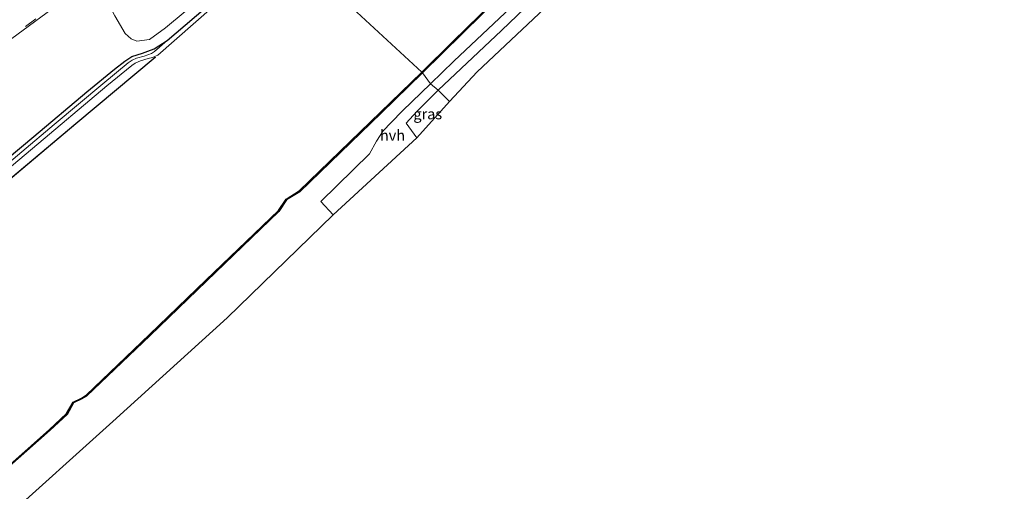
# Model space of a CAD drawing. Units: metres. Extents: x 110000 to 111769, y 535057 to 537500.
# Drawn here: x 110618 to 110849, y 535549 to 535660 of the extents above; entities that cross this region are included whole.
import ezdxf
from ezdxf.enums import TextEntityAlignment as Align

# ---------------------------------------------------------------- set-up
doc = ezdxf.new("R2010")
doc.units = ezdxf.units.M
doc.linetypes.add('VW-3-9_STREEP', pattern=[12, 3, -9])
for name, color, linetype, lineweight in [('B-ME-GR-BOOM-GV-B6', 93, 'Continuous', 18), ('B-ME-IE-GRASLAND-GV-B6', 93, 'Continuous', 18), ('B-ME-IE-HULPGEOMETRIE-L-B1', 53, 'Continuous', 18), ('B-ME-OB-BEKLEDING-GV-B6', 253, 'Continuous', 18), ('B-ME-OB-WATERLIJN-L-B1', 133, 'OB-WATERLIJN', 18), ('B-ME-OG-WATER-GV-B6', 153, 'Continuous', 18), ('B-ME-VH-VERH_SOORT-BITUMEN-GV-B6', 8, 'IE-TERREINAFSCHEIDING-NATUURLIJK-HOUTWAL', 18), ('B-ME-VH-VERH_SOORT-HALF_VERHARDING-GV-B6', 8, 'IE-TERREINAFSCHEIDING-NATUURLIJK-HOUTWAL', 18), ('B-ME-VW-MARKERING-39STREEP-015-L-B1', 255, 'VW-3-9_STREEP', 18)]:
    doc.layers.add(name, color=color, linetype=linetype, lineweight=lineweight)
for name, color, linetype in [('B-ME-GW-INSTEEKWATERGANG-L-B1', 10, 'Continuous'), ('B-ME-KG-KADASTRAAL-OPNAMEDTMGRENS-L-B1', 10, 'Continuous'), ('B-ME-OB-BESCHOEIING-GV-B6', 10, 'Continuous')]:
    doc.layers.add(name, color=color, linetype=linetype)
doc.styles.add('NLCS-ISO', font='NLCS-ISO.TTF')
doc.linetypes.add('IE-TERREINAFSCHEIDING-NATUURLIJK-HOUTWAL', pattern='A,7,-1.5,[67,NLCS.SHX,S=0.75,R=45,X=0,Y=0],-1.5,7,-1.5,[70,NLCS.SHX,S=0.75,R=0,X=0,Y=0],-1.5', length=20)
doc.linetypes.add('OB-WATERLIJN', pattern='A,10,[32,NLCS.SHX,S=2,R=0,X=0,Y=0],-12', length=22)

msp = doc.modelspace()

# ---------------------------------------------------------------- linework, layer by layer
at = {"layer": 'B-ME-GR-BOOM-GV-B6'}
msp.add_polyline3d([(110668.017, 535685.919, 0.68), (110676.64, 535679.234, 0.462), (110666.901, 535670.27, 0.383), (110652.156, 535657.869, 0.571), (110648.388, 535655.151, 0.697), (110645.389, 535654.796, 0.638), (110644.096, 535655.315, 0.58), (110642.689, 535656.61, 0.58), (110640.268, 535660.737, 0.73), (110638.639, 535663.715, 0.789), (110638.597, 535664.812, 0.785), (110642.246, 535667.892, 0.701), (110650.344, 535673.483, 0.642), (110668.017, 535685.919, 0.68)], dxfattribs=at)
at = {"layer": 'B-ME-GW-INSTEEKWATERGANG-L-B1'}
msp.add_polyline3d([(110605.718, 535619.416, 0.329), (110621.168, 535632.383, 0.45), (110633.658, 535642.892, 0.441), (110640.163, 535648.198, 0.525), (110642.544, 535650.106, 0.571), (110644.262, 535651.138, 0.605), (110646.758, 535651.916, 0.416), (110647.959, 535652.422, 0.437), (110649.489, 535652.994, 0.274), (110652.553, 535654.917, 0.186), (110663.651, 535664.476, 0.165), (110679.264, 535678.636, 0.186)], dxfattribs=at)
at = {"layer": 'B-ME-IE-GRASLAND-GV-B6'}
for points in [[(110857.994, 535775.322, 0.725), (110839.754, 535757.716, 0.734), (110822.101, 535740.934, 0.546), (110804.063, 535723.395, 0.5), (110787.787, 535707.571, 0.462), (110773.238, 535693.302, 0.491), (110768.272, 535688.118, 0.495), (110769.203, 535687.031, 0.495), (110759.869, 535679.921, 0.382), (110746.49, 535667.567, 0.295), (110725.364, 535647.592, 0.27), (110718.84, 535640.595, 0.404), (110716.196, 535643.239, 0.169), (110731.095, 535657.317, 0.173), (110751.024, 535676.471, 0.299), (110771.171, 535695.507, 0.387), (110792.438, 535716.515, 0.395), (110813.493, 535737.342, 0.366), (110834.931, 535758.009, 0.362), (110849.429, 535771.587, 0.366)], [(110611.787, 535652.334, 1.538), (110639.117, 535672.518, 1.563)], [(110640.268, 535660.737, 0.73), (110642.689, 535656.61, 0.58), (110644.096, 535655.315, 0.58), (110645.389, 535654.796, 0.638), (110648.388, 535655.151, 0.697), (110652.156, 535657.869, 0.571), (110666.901, 535670.27, 0.383)], [(110737.283, 535666.512, 0.211), (110719.914, 535650.051, 0.186), (110714.414, 535644.767, 0.186), (110712.484, 535647.336, 0.153), (110726.61, 535661.229, 0.152)], [(110663.651, 535664.476, 0.165), (110652.553, 535654.917, 0.186), (110649.489, 535652.994, 0.274), (110647.959, 535652.422, 0.437), (110646.758, 535651.916, 0.416), (110644.262, 535651.138, 0.605), (110642.544, 535650.106, 0.571), (110640.163, 535648.198, 0.525), (110633.658, 535642.892, 0.441), (110621.168, 535632.383, 0.45), (110605.718, 535619.416, 0.329)], [(110605.718, 535619.416, 0.329), (110621.168, 535632.383, 0.45), (110633.658, 535642.892, 0.441), (110640.163, 535648.198, 0.525), (110642.544, 535650.106, 0.571), (110644.262, 535651.138, 0.605), (110646.758, 535651.916, 0.416), (110647.959, 535652.422, 0.437), (110649.489, 535652.994, 0.274), (110652.553, 535654.917, 0.186), (110649.553, 535652.328, 0.14), (110648.873, 535651.867, 0.14), (110647.125, 535651.249, 0.14), (110645.296, 535650.793, 0.144), (110644.291, 535650.3, 0.144), (110643.326, 535649.66, 0.14), (110637.414, 535644.731, 0.09), (110625.964, 535635.151, 0.178), (110610.702, 535622.351, 0.069)], [(110611.964, 535551.815, 0.153), (110624.996, 535563.336, 0.153), (110628.995, 535567.066, 0.153), (110630.532, 535569.771, 0.153), (110632.51, 535570.679, 0.153), (110633.588, 535571.353, 0.153), (110648.529, 535585.631, 0.153), (110661.735, 535598.396, 0.153), (110678.779, 535614.753, 0.153), (110680.584, 535617.451, 0.153), (110683.692, 535619.395, 0.153), (110702.783, 535637.882, 0.153), (110712.484, 535647.336, 0.153), (110714.414, 535644.767, 0.186), (110707.856, 535638.406, 0.249), (110705.189, 535635.674, 0.262), (110703.299, 535633.686, 0.266), (110701.7, 535631.308, 0.236), (110700.087, 535628.298, 0.303), (110688.6, 535617.084, 0.266), (110691.51, 535613.963, 0.387), (110666.612, 535589.726, 0.634), (110639.746, 535565.347, 0.588), (110613.822, 535542.042, 0.751)], [(110711.178, 535632.069, 0.379), (110708.666, 535635.47, 0.27), (110711.22, 535638.23, 0.195), (110716.196, 535643.239, 0.169), (110718.84, 535640.595, 0.404), (110711.178, 535632.069, 0.379)]]:
    msp.add_polyline3d(points, dxfattribs=at)
at = {"layer": 'B-ME-IE-HULPGEOMETRIE-L-B1'}
msp.add_polyline3d([(110679.807, 535677.69, -0.441), (110712.364, 535647.519, -0.478), (110712.484, 535647.336, 0.153), (110714.414, 535644.767, 0.186), (110716.196, 535643.239, 0.169), (110718.84, 535640.595, 0.404)], dxfattribs=at)
at = {"layer": 'B-ME-KG-KADASTRAAL-OPNAMEDTMGRENS-L-B1'}
for points in [[(110718.84, 535640.595, 0.404), (110725.364, 535647.592, 0.27), (110746.49, 535667.567, 0.295), (110759.869, 535679.921, 0.382), (110769.203, 535687.031, 0.495), (110804.627, 535721.686, 0.6), (110837.169, 535752.759, 0.809), (110866.922, 535781.111, 0.738), (110894.342, 535807.533, 0.625), (110920.51, 535832.962, 0.546), (110936.913, 535848.971, 0.587), (110968.854, 535880.076, 0.55), (110973.685, 535884.623, 0.55)], [(110718.84, 535640.595, 0.404), (110711.178, 535632.069, 0.379), (110691.51, 535613.963, 0.387), (110666.612, 535589.726, 0.634), (110639.746, 535565.347, 0.588), (110613.822, 535542.042, 0.751), (110610.667, 535537.24, 0.856), (110606.554, 535531.835, 0.546), (110607.284, 535528.881, 0.077), (110602.91, 535525.486, -0.118), (110569.414, 535500.412, -0.106), (110521.885, 535465.786, -0.064), (110467.194, 535425.155, -0.139), (110416.316, 535387.946, -0.168), (110408.785, 535381.544, -0.118), (110407.613, 535381.697, -0.666), (110402.844, 535381.175, -0.666), (110402.373, 535380.644, -0.244), (110401.659, 535379.907, 0.354), (110399.184, 535379.756, 0.553)]]:
    msp.add_polyline3d(points, dxfattribs=at)
at = {"layer": 'B-ME-OB-BEKLEDING-GV-B6'}
msp.add_polyline3d([(110610.702, 535622.351, 0.069), (110625.964, 535635.151, 0.178), (110637.414, 535644.731, 0.09), (110643.326, 535649.66, 0.14), (110644.291, 535650.3, 0.144), (110645.296, 535650.793, 0.144), (110647.125, 535651.249, 0.14), (110648.873, 535651.867, 0.14), (110649.553, 535652.328, 0.14), (110652.553, 535654.917, 0.186), (110663.651, 535664.476, 0.165), (110679.264, 535678.636, 0.186), (110679.807, 535677.69, -0.441), (110663.071, 535662.654, -0.441), (110650.344, 535651.467, -0.441), (110649.115, 535650.947, -0.441), (110648.05, 535650.712, -0.441), (110646.251, 535650.186, -0.441), (110645.007, 535649.612, -0.441), (110644.224, 535649.047, -0.441), (110638.344, 535644.268, -0.441), (110620.91, 535629.566, -0.441), (110604.54, 535615.829, -0.441)], dxfattribs=at)
at = {"layer": 'B-ME-OB-BESCHOEIING-GV-B6'}
for points in [[(110753.77, 535687.217, 0.157), (110744.857, 535678.7, 0.152), (110726.61, 535661.229, 0.152), (110712.484, 535647.336, 0.153), (110712.364, 535647.519, -0.478), (110719.628, 535654.671, -0.478), (110726.082, 535660.985, -0.478), (110733.053, 535667.64, -0.478), (110740.813, 535675.067, -0.478), (110748.569, 535682.479, -0.478), (110753.644, 535687.338, -0.478), (110753.77, 535687.217, 0.157)], [(110590.59, 535601.427, -0.441), (110631.035, 535635.454, -0.441), (110649.674, 535651.001, -0.442), (110649.738, 535650.924, -0.442), (110631.099, 535635.377, -0.441), (110590.654, 535601.35, -0.441)], [(110611.844, 535551.998, -0.478), (110624.876, 535563.519, -0.478), (110628.875, 535567.249, -0.478), (110630.412, 535569.954, -0.478), (110632.39, 535570.862, -0.478), (110633.468, 535571.536, -0.478), (110648.409, 535585.814, -0.478), (110661.615, 535598.579, -0.478), (110678.659, 535614.936, -0.478), (110680.464, 535617.634, -0.478), (110683.572, 535619.578, -0.478), (110702.663, 535638.065, -0.478), (110712.364, 535647.519, -0.478), (110712.484, 535647.336, 0.153), (110702.783, 535637.882, 0.153), (110683.692, 535619.395, 0.153), (110680.584, 535617.451, 0.153), (110678.779, 535614.753, 0.153), (110661.735, 535598.396, 0.153), (110648.529, 535585.631, 0.153), (110633.588, 535571.353, 0.153), (110632.51, 535570.679, 0.153), (110630.532, 535569.771, 0.153), (110628.995, 535567.066, 0.153), (110624.996, 535563.336, 0.153), (110611.964, 535551.815, 0.153)]]:
    msp.add_polyline3d(points, dxfattribs=at)
at = {"layer": 'B-ME-OB-WATERLIJN-L-B1'}
for points in [[(110351.256, 535425.057, -0.439), (110384.731, 535450.256, -0.441), (110412.065, 535470.575, -0.441), (110447.463, 535497.005, -0.441), (110472.771, 535515.966, -0.441), (110499.893, 535535.982, -0.441), (110525.929, 535555.464, -0.441), (110549.874, 535573.407, -0.441), (110574.595, 535591.465, -0.441), (110577.369, 535593.474, -0.441), (110581.21, 535596.385, -0.441), (110593.357, 535606.378, -0.441), (110604.54, 535615.829, -0.441), (110620.91, 535629.566, -0.441), (110638.344, 535644.268, -0.441), (110644.224, 535649.047, -0.441), (110645.007, 535649.612, -0.441), (110646.251, 535650.186, -0.441), (110648.05, 535650.712, -0.441), (110649.115, 535650.947, -0.441), (110650.344, 535651.467, -0.441), (110663.071, 535662.654, -0.441), (110679.807, 535677.69, -0.441)], [(110712.364, 535647.519, -0.478), (110719.628, 535654.671, -0.478), (110726.082, 535660.985, -0.478)], [(110590.654, 535601.35, -0.441), (110631.099, 535635.377, -0.441), (110649.738, 535650.924, -0.442), (110649.674, 535651.001, -0.442), (110631.035, 535635.454, -0.441), (110590.59, 535601.427, -0.441)], [(110611.844, 535551.998, -0.478), (110624.876, 535563.519, -0.478), (110628.875, 535567.249, -0.478), (110630.412, 535569.954, -0.478), (110632.39, 535570.862, -0.478), (110633.468, 535571.536, -0.478), (110648.409, 535585.814, -0.478), (110661.615, 535598.579, -0.478), (110678.659, 535614.936, -0.478), (110680.464, 535617.634, -0.478), (110683.572, 535619.578, -0.478), (110702.663, 535638.065, -0.478), (110712.364, 535647.519, -0.478)]]:
    msp.add_polyline3d(points, dxfattribs=at)
at = {"layer": 'B-ME-OG-WATER-GV-B6'}
for points in [[(110604.54, 535615.829, -0.441), (110620.91, 535629.566, -0.441), (110638.344, 535644.268, -0.441), (110644.224, 535649.047, -0.441), (110645.007, 535649.612, -0.441), (110646.251, 535650.186, -0.441), (110648.05, 535650.712, -0.441), (110649.115, 535650.947, -0.441), (110650.344, 535651.467, -0.441), (110663.071, 535662.654, -0.441), (110679.807, 535677.69, -0.441), (110712.364, 535647.519, -0.478), (110702.663, 535638.065, -0.478), (110683.572, 535619.578, -0.478), (110680.464, 535617.634, -0.478), (110678.659, 535614.936, -0.478), (110661.615, 535598.579, -0.478), (110648.409, 535585.814, -0.478), (110633.468, 535571.536, -0.478), (110632.39, 535570.862, -0.478), (110630.412, 535569.954, -0.478), (110628.875, 535567.249, -0.478), (110624.876, 535563.519, -0.478), (110611.844, 535551.998, -0.478)], [(110726.082, 535660.985, -0.478), (110719.628, 535654.671, -0.478), (110712.364, 535647.519, -0.478), (110679.807, 535677.69, -0.441)], [(110590.654, 535601.35, -0.441), (110631.099, 535635.377, -0.441), (110649.738, 535650.924, -0.442), (110649.674, 535651.001, -0.442), (110631.035, 535635.454, -0.441), (110590.59, 535601.427, -0.441)]]:
    msp.add_polyline3d(points, dxfattribs=at)
at = {"layer": 'B-ME-VH-VERH_SOORT-BITUMEN-GV-B6'}
msp.add_polyline3d([(110664.057, 535691.019, 1.592), (110639.117, 535672.518, 1.563), (110611.787, 535652.334, 1.538), (110589.66, 535636.081, 1.563), (110569.616, 535621.252, 1.601), (110545.296, 535603.376, 1.63), (110542.462, 535600.551, 1.622), (110539.043, 535596.909, 1.601), (110536.307, 535594.388, 1.597), (110532.594, 535591.193, 1.563), (110525.083, 535585.529, 1.546), (110519.263, 535581.153, 1.592), (110516.319, 535579.165, 1.609), (110512.281, 535576.75, 1.638), (110509.881, 535575.387, 1.63), (110509.009, 535574.967, 1.643), (110504.446, 535572.622, 1.651), (110501.849, 535571.137, 1.676), (110482.853, 535557.153, 1.68), (110461.922, 535541.645, 1.605), (110444.477, 535528.823, 1.655), (110427.394, 535516.173, 1.659), (110407.905, 535501.749, 1.701), (110386.257, 535485.857, 1.73)], dxfattribs=at)
at = {"layer": 'B-ME-VH-VERH_SOORT-HALF_VERHARDING-GV-B6'}
for points in [[(110849.429, 535771.587, 0.366), (110834.931, 535758.009, 0.362), (110813.493, 535737.342, 0.366), (110792.438, 535716.515, 0.395), (110771.171, 535695.507, 0.387), (110751.024, 535676.471, 0.299), (110731.095, 535657.317, 0.173), (110716.196, 535643.239, 0.169), (110714.414, 535644.767, 0.186), (110719.914, 535650.051, 0.186), (110737.283, 535666.512, 0.211), (110757.768, 535686.041, 0.32), (110777.839, 535705.199, 0.362), (110799.167, 535726.661, 0.341), (110816.849, 535744.005, 0.299), (110834.57, 535760.748, 0.299), (110849.859, 535775.318, 0.299)], [(110711.178, 535632.069, 0.379), (110691.51, 535613.963, 0.387), (110688.6, 535617.084, 0.266), (110700.087, 535628.298, 0.303), (110701.7, 535631.308, 0.236), (110703.299, 535633.686, 0.266), (110705.189, 535635.674, 0.262), (110707.856, 535638.406, 0.249), (110714.414, 535644.767, 0.186), (110716.196, 535643.239, 0.169), (110711.22, 535638.23, 0.195), (110708.666, 535635.47, 0.27), (110711.178, 535632.069, 0.379)]]:
    msp.add_polyline3d(points, dxfattribs=at)
at = {"layer": 'B-ME-VW-MARKERING-39STREEP-015-L-B1'}
msp.add_polyline3d([(110609.6575, 535651.1285, 1.5907), (110619.2728, 535658.2435, 1.6038), (110628.9753, 535665.3633, 1.5967), (110638.5946, 535672.4766, 1.6369), (110648.2486, 535679.6627, 1.6574), (110657.9364, 535686.7898, 1.6694), (110662.7605, 535690.367, 1.6646)], dxfattribs=at)

# ---------------------------------------------------------------- texts
at = {"layer": 'B-ME-IE-GRASLAND-GV-B6', "ltscale": 0.2, "style": 'NLCS-ISO'}
msp.add_text('gras', height=2.5, dxfattribs=at).set_placement((110713.753, 535637.654), align=Align.MIDDLE_CENTER)
at = {"layer": 'B-ME-VH-VERH_SOORT-HALF_VERHARDING-GV-B6', "ltscale": 0.2, "style": 'NLCS-ISO'}
msp.add_text('hvh', height=2.5, dxfattribs=at).set_placement((110705.4687, 535632.6356), align=Align.MIDDLE_CENTER)

doc.saveas('drawing.dxf')
